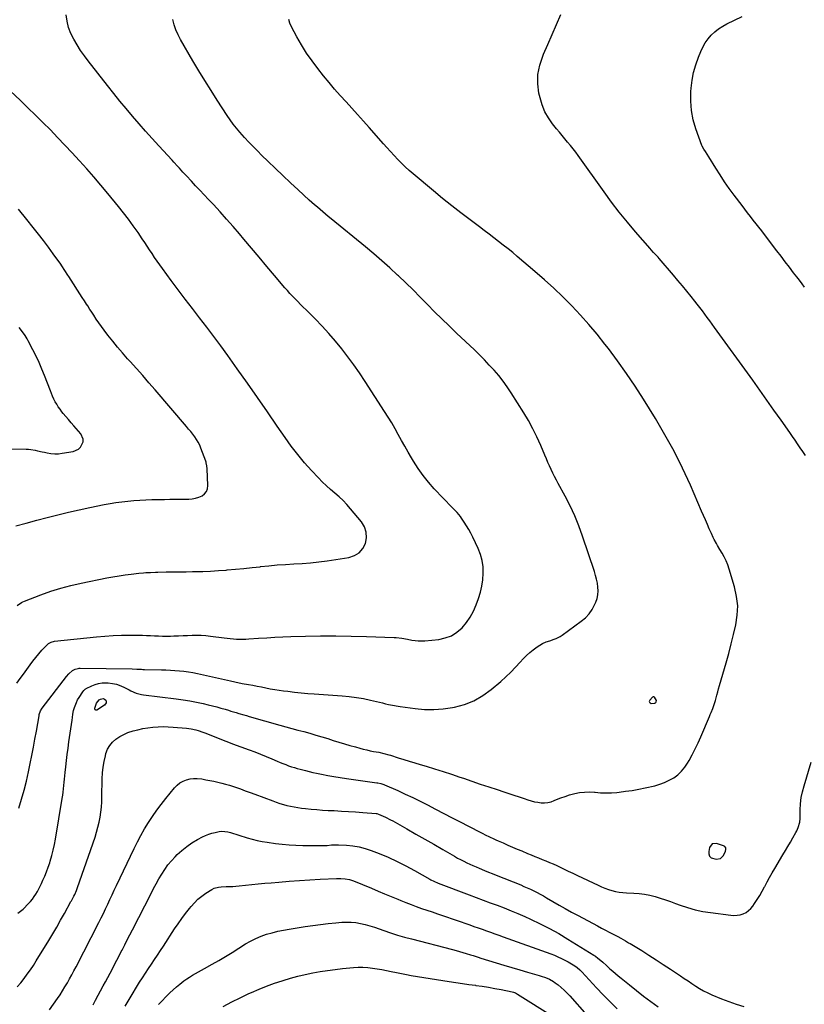
# Model space of a CAD drawing. Units: inches. Extents: x 1857421 to 1862733, y 384237 to 389574.
# Drawn here: x 1859207 to 1859868, y 385645 to 386474 of the extents above; entities that cross this region are included whole.
import ezdxf

# ---------------------------------------------------------------- set-up
doc = ezdxf.new("R2010")
doc.units = ezdxf.units.IN
doc.header["$MEASUREMENT"] = 0
for name, color, linetype in [('1', 7, 'Continuous'), ('7', 7, 'Continuous'), ('8', 7, 'Continuous')]:
    doc.layers.add(name, color=color, linetype=linetype)

msp = doc.modelspace()

# ---------------------------------------------------------------- linework, layer by layer
at = {"layer": '1', "color": 18}
for points in [[(1859743.45, 385900.79, 1892), (1859741.9, 385903.66, 1892), (1859741.7, 385903.83, 1892), (1859741.2, 385904.01, 1892), (1859740.93, 385904, 1892), (1859740.68, 385903.95, 1892), (1859740.24, 385903.66, 1892), (1859737.79, 385901.09, 1892), (1859737.46, 385900.15, 1892), (1859737.49, 385899.37, 1892), (1859738.06, 385898.82, 1892), (1859738.98, 385898.44, 1892), (1859741.6, 385898.52, 1892), (1859742.14, 385898.64, 1892), (1859742.61, 385898.86, 1892), (1859742.98, 385899.22, 1892), (1859743.28, 385899.69, 1892), (1859743.45, 385900.79, 1892)], [(1859789.47, 385768.38, 1894), (1859793.67, 385767.15, 1894), (1859797.43, 385767.69, 1894), (1859800.05, 385770.43, 1894), (1859801.68, 385774, 1894), (1859802, 385775.33, 1894), (1859801.79, 385776.69, 1894), (1859801.06, 385777.81, 1894), (1859800.53, 385778.21, 1894), (1859799.92, 385778.52, 1894), (1859794.09, 385780.5, 1894), (1859790.26, 385780.11, 1894), (1859788.05, 385776.96, 1894), (1859787.47, 385773.81, 1894), (1859787.45, 385771.77, 1894), (1859788.14, 385769.86, 1894), (1859789.47, 385768.38, 1894)]]:
    msp.add_polyline3d(points, dxfattribs=at)
at = {"layer": '7', "color": 18}
for points in [[(1859868.85, 386107.35, 1896), (1859866.68, 386110.56, 1896), (1859864.52, 386113.77, 1896), (1859862.34, 386116.98, 1896), (1859860.15, 386120.18, 1896), (1859857.95, 386123.36, 1896), (1859855.74, 386126.54, 1896), (1859848.37, 386137.1, 1896), (1859842.44, 386145.55, 1896), (1859836.49, 386153.97, 1896), (1859830.5, 386162.37, 1896), (1859824.48, 386170.75, 1896), (1859792.47, 386215.1, 1896), (1859790.42, 386217.92, 1896), (1859788.36, 386220.74, 1896), (1859786.28, 386223.55, 1896), (1859784.2, 386226.35, 1896), (1859782.1, 386229.14, 1896), (1859779.98, 386231.91, 1896), (1859777.84, 386234.67, 1896), (1859775.68, 386237.42, 1896), (1859772.71, 386241.15, 1896), (1859769.04, 386245.73, 1896), (1859765.32, 386250.28, 1896), (1859761.55, 386254.79, 1896), (1859757.75, 386259.27, 1896), (1859745.77, 386273.22, 1896), (1859744.84, 386274.28, 1896), (1859742.95, 386276.37, 1896), (1859741.02, 386278.43, 1896), (1859739.13, 386280.51, 1896), (1859738.19, 386281.57, 1896), (1859725.92, 386295.68, 1896), (1859718.99, 386303.9, 1896), (1859712.21, 386312.24, 1896), (1859705.68, 386320.78, 1896), (1859699.31, 386329.45, 1896), (1859677.59, 386359.92, 1896), (1859675.45, 386362.85, 1896), (1859673.26, 386365.74, 1896), (1859671, 386368.57, 1896), (1859668.68, 386371.37, 1896), (1859666.34, 386374.14, 1896), (1859664.01, 386376.92, 1896), (1859661.7, 386379.71, 1896), (1859659.39, 386382.51, 1896), (1859656.05, 386386.6, 1896), (1859652.48, 386391.64, 1896), (1859649.44, 386396.94, 1896), (1859647.17, 386402.61, 1896), (1859645.42, 386408.54, 1896), (1859644.56, 386412.45, 1896), (1859643.61, 386420.44, 1896), (1859643.65, 386428.34, 1896), (1859645.18, 386436.08, 1896), (1859647.71, 386443.73, 1896), (1859648.41, 386445.29, 1896), (1859652.08, 386453.65, 1896), (1859655.75, 386462, 1896), (1859659.39, 386470.37, 1896), (1859663.01, 386478.75, 1896)], [(1859205.79, 385721.81, 1894), (1859210.19, 385725.15, 1894), (1859214.83, 385729.81, 1894), (1859216.54, 385731.67, 1894), (1859218.16, 385733.61, 1894), (1859219.62, 385735.67, 1894), (1859220.98, 385737.81, 1894), (1859222.23, 385740.03, 1894), (1859223.44, 385742.26, 1894), (1859224.59, 385744.53, 1894), (1859225.7, 385746.81, 1894), (1859226.9, 385749.39, 1894), (1859228.51, 385753.01, 1894), (1859230.01, 385756.67, 1894), (1859231.35, 385760.39, 1894), (1859232.58, 385764.15, 1894), (1859233.04, 385765.66, 1894), (1859234.34, 385770.23, 1894), (1859235.51, 385774.83, 1894), (1859236.52, 385779.47, 1894), (1859237.4, 385784.13, 1894), (1859243.21, 385818.4, 1894), (1859243.63, 385821.09, 1894), (1859244.01, 385823.8, 1894), (1859244.33, 385826.51, 1894), (1859244.61, 385829.23, 1894), (1859244.87, 385831.95, 1894), (1859245.13, 385834.67, 1894), (1859245.4, 385837.39, 1894), (1859245.69, 385840.11, 1894), (1859246.23, 385845.11, 1894), (1859246.81, 385850.32, 1894), (1859247.43, 385855.53, 1894), (1859248.11, 385860.74, 1894), (1859248.81, 385865.94, 1894), (1859251.43, 385884.43, 1894), (1859251.7, 385886.46, 1894), (1859252.08, 385889.5, 1894), (1859252.72, 385892.49, 1894), (1859253.43, 385894.99, 1894), (1859255.02, 385899.3, 1894), (1859256.08, 385901.34, 1894), (1859257.26, 385903.32, 1894), (1859260.5, 385908.23, 1894), (1859261.4, 385909.41, 1894), (1859262.47, 385910.42, 1894), (1859262.87, 385910.69, 1894), (1859263.3, 385910.94, 1894), (1859267.95, 385913.31, 1894), (1859270.77, 385914.47, 1894), (1859273.65, 385915.33, 1894), (1859276.64, 385915.72, 1894), (1859279.69, 385915.81, 1894), (1859281.72, 385915.71, 1894), (1859285.36, 385915.28, 1894), (1859288.92, 385914.54, 1894), (1859292.35, 385913.35, 1894), (1859295.69, 385911.86, 1894), (1859299.37, 385909.91, 1894), (1859300.82, 385909.17, 1894), (1859305.28, 385907.19, 1894), (1859309.94, 385905.86, 1894), (1859311.54, 385905.61, 1894), (1859339.15, 385902.28, 1894), (1859344.89, 385901.5, 1894), (1859350.6, 385900.59, 1894), (1859356.27, 385899.49, 1894), (1859361.93, 385898.27, 1894), (1859365.99, 385897.32, 1894), (1859369.59, 385896.44, 1894), (1859373.18, 385895.52, 1894), (1859376.74, 385894.53, 1894), (1859380.29, 385893.49, 1894), (1859383.02, 385892.66, 1894), (1859385.2, 385892, 1894), (1859389.57, 385890.69, 1894), (1859391.75, 385890.04, 1894), (1859396.13, 385888.77, 1894), (1859398.32, 385888.14, 1894), (1859400.51, 385887.51, 1894), (1859426.25, 385880.24, 1894), (1859431.32, 385878.82, 1894), (1859436.4, 385877.41, 1894), (1859441.48, 385876.02, 1894), (1859446.56, 385874.64, 1894), (1859451.64, 385873.24, 1894), (1859456.7, 385871.8, 1894), (1859461.75, 385870.29, 1894), (1859466.78, 385868.75, 1894), (1859471.31, 385867.32, 1894), (1859475.99, 385865.88, 1894), (1859480.67, 385864.46, 1894), (1859485.36, 385863.08, 1894), (1859490.06, 385861.73, 1894), (1859493.75, 385860.68, 1894), (1859496.62, 385859.92, 1894), (1859499.51, 385859.21, 1894), (1859502.41, 385858.59, 1894), (1859505.33, 385858.03, 1894), (1859509.75, 385857.23, 1894), (1859513.99, 385856.31, 1894), (1859518.19, 385855.17, 1894), (1859519.57, 385854.75, 1894), (1859526.04, 385852.7, 1894), (1859530.66, 385851.26, 1894), (1859535.29, 385849.82, 1894), (1859539.92, 385848.42, 1894), (1859544.56, 385847.02, 1894), (1859549.55, 385845.54, 1894), (1859556.67, 385843.37, 1894), (1859563.78, 385841.14, 1894), (1859570.85, 385838.81, 1894), (1859577.91, 385836.43, 1894), (1859581.05, 385835.35, 1894), (1859588.11, 385832.93, 1894), (1859595.17, 385830.52, 1894), (1859602.24, 385828.15, 1894), (1859609.32, 385825.79, 1894), (1859614.93, 385823.93, 1894), (1859619.21, 385822.51, 1894), (1859623.49, 385821.08, 1894), (1859627.76, 385819.64, 1894), (1859632.04, 385818.19, 1894), (1859635.12, 385817.14, 1894), (1859637.87, 385816.32, 1894), (1859640.65, 385815.63, 1894), (1859643.48, 385815.14, 1894), (1859646.33, 385814.8, 1894), (1859649.17, 385814.76, 1894), (1859651.96, 385815, 1894), (1859654.69, 385815.65, 1894), (1859657.38, 385816.57, 1894), (1859659.25, 385817.37, 1894), (1859662.87, 385818.81, 1894), (1859666.52, 385820.14, 1894), (1859670.24, 385821.29, 1894), (1859674.61, 385822.48, 1894), (1859678.72, 385823.28, 1894), (1859682.85, 385823.79, 1894), (1859687.01, 385823.86, 1894), (1859691.19, 385823.63, 1894), (1859691.88, 385823.56, 1894), (1859696.42, 385823.21, 1894), (1859700.96, 385823.06, 1894), (1859705.51, 385823.19, 1894), (1859710.05, 385823.52, 1894), (1859712.03, 385823.72, 1894), (1859717.54, 385824.39, 1894), (1859723.04, 385825.18, 1894), (1859728.5, 385826.17, 1894), (1859733.94, 385827.3, 1894), (1859742.04, 385829.12, 1894), (1859746.24, 385830.3, 1894), (1859750.32, 385831.76, 1894), (1859754.22, 385833.64, 1894), (1859758.01, 385835.8, 1894), (1859761.47, 385838.4, 1894), (1859764.62, 385841.29, 1894), (1859767.32, 385844.61, 1894), (1859769.72, 385848.21, 1894), (1859770.9, 385850.3, 1894), (1859773.56, 385855.21, 1894), (1859776.12, 385860.17, 1894), (1859778.52, 385865.22, 1894), (1859780.81, 385870.32, 1894), (1859788.11, 385887.33, 1894), (1859788.81, 385889, 1894), (1859789.5, 385890.66, 1894), (1859790.84, 385894.02, 1894), (1859791.47, 385895.71, 1894), (1859792.6, 385899.13, 1894), (1859793.09, 385900.87, 1894), (1859794.33, 385905.42, 1894), (1859795.07, 385908.1, 1894), (1859795.82, 385910.77, 1894), (1859796.58, 385913.44, 1894), (1859802.13, 385932.64, 1894), (1859804.35, 385940.59, 1894), (1859806.48, 385948.57, 1894), (1859808.47, 385956.58, 1894), (1859810.38, 385964.61, 1894), (1859811.55, 385972.64, 1894), (1859811.9, 385980.64, 1894), (1859811, 385988.6, 1894), (1859809.27, 385996.53, 1894), (1859804.73, 386011.56, 1894), (1859803.53, 386015.05, 1894), (1859802.17, 386018.47, 1894), (1859800.55, 386021.78, 1894), (1859798.77, 386025.02, 1894), (1859796.93, 386028.08, 1894), (1859794.98, 386031.39, 1894), (1859794.02, 386033.06, 1894), (1859792.17, 386036.42, 1894), (1859791.29, 386038.13, 1894), (1859789.68, 386041.61, 1894), (1859787.98, 386045.56, 1894), (1859786.36, 386049.29, 1894), (1859784.75, 386053.03, 1894), (1859783.13, 386056.76, 1894), (1859781.5, 386060.49, 1894), (1859772.01, 386082.23, 1894), (1859765.34, 386096.68, 1894), (1859758.27, 386110.91, 1894), (1859750.6, 386124.83, 1894), (1859742.53, 386138.55, 1894), (1859732.49, 386154.8, 1894), (1859725.5, 386165.73, 1894), (1859718.29, 386176.5, 1894), (1859710.74, 386187.04, 1894), (1859702.96, 386197.42, 1894), (1859700.14, 386201.07, 1894), (1859693.47, 386209.39, 1894), (1859686.62, 386217.56, 1894), (1859679.5, 386225.49, 1894), (1859672.21, 386233.27, 1894), (1859664.67, 386240.82, 1894), (1859656.99, 386248.21, 1894), (1859649.1, 386255.38, 1894), (1859641.07, 386262.4, 1894), (1859626.3, 386274.93, 1894), (1859622.41, 386278.18, 1894), (1859618.5, 386281.4, 1894), (1859614.53, 386284.56, 1894), (1859610.54, 386287.69, 1894), (1859606.52, 386290.78, 1894), (1859602.49, 386293.86, 1894), (1859598.45, 386296.91, 1894), (1859594.39, 386299.96, 1894), (1859586.72, 386305.69, 1894), (1859578.87, 386311.65, 1894), (1859571.08, 386317.7, 1894), (1859563.4, 386323.87, 1894), (1859555.78, 386330.13, 1894), (1859538.63, 386344.46, 1894), (1859535.25, 386347.39, 1894), (1859531.94, 386350.4, 1894), (1859528.75, 386353.52, 1894), (1859525.62, 386356.73, 1894), (1859522.57, 386360, 1894), (1859519.54, 386363.3, 1894), (1859516.55, 386366.62, 1894), (1859513.57, 386369.96, 1894), (1859501.54, 386383.6, 1894), (1859496.72, 386389.02, 1894), (1859491.88, 386394.42, 1894), (1859486.99, 386399.78, 1894), (1859482.08, 386405.12, 1894), (1859477.21, 386410.49, 1894), (1859472.43, 386415.94, 1894), (1859467.78, 386421.5, 1894), (1859463.22, 386427.14, 1894), (1859458.36, 386433.29, 1894), (1859453.53, 386439.74, 1894), (1859448.91, 386446.33, 1894), (1859444.63, 386453.15, 1894), (1859440.57, 386460.12, 1894), (1859436.04, 386468.37, 1894), (1859434.73, 386471.38, 1894), (1859433.81, 386474.47, 1894)], [(1859206.61, 385810.14, 1892), (1859208.95, 385817.72, 1892), (1859211.12, 385825.36, 1892), (1859213.02, 385833.06, 1892), (1859214.74, 385840.81, 1892), (1859216.19, 385847.91, 1892), (1859217.55, 385854.68, 1892), (1859218.86, 385861.45, 1892), (1859220.12, 385868.24, 1892), (1859221.35, 385875.03, 1892), (1859223.62, 385887.96, 1892), (1859223.77, 385888.97, 1892), (1859224.87, 385892.27, 1892), (1859226.17, 385894.37, 1892), (1859246.74, 385920.98, 1892), (1859248.66, 385923.22, 1892), (1859251.69, 385926.05, 1892), (1859253.91, 385927.36, 1892), (1859256.46, 385927.93, 1892), (1859257.34, 385927.99, 1892), (1859258.22, 385928.02, 1892), (1859302.01, 385927.47, 1892), (1859305.9, 385927.35, 1892), (1859309.78, 385927.15, 1892), (1859311.07, 385927.11, 1892), (1859312.37, 385927.08, 1892), (1859326.6, 385926.81, 1892), (1859330.42, 385926.7, 1892), (1859334.24, 385926.54, 1892), (1859338.05, 385926.3, 1892), (1859341.86, 385926.02, 1892), (1859345.66, 385925.62, 1892), (1859349.44, 385925.11, 1892), (1859353.19, 385924.45, 1892), (1859356.93, 385923.68, 1892), (1859384.8, 385917.35, 1892), (1859388.51, 385916.54, 1892), (1859392.24, 385915.78, 1892), (1859393.48, 385915.55, 1892), (1859394.73, 385915.32, 1892), (1859399.92, 385914.39, 1892), (1859403.61, 385913.71, 1892), (1859407.3, 385913.02, 1892), (1859410.97, 385912.3, 1892), (1859414.65, 385911.56, 1892), (1859418.33, 385910.85, 1892), (1859422.02, 385910.19, 1892), (1859425.72, 385909.62, 1892), (1859429.43, 385909.11, 1892), (1859433.1, 385908.64, 1892), (1859438.66, 385907.98, 1892), (1859444.23, 385907.38, 1892), (1859449.81, 385906.88, 1892), (1859455.39, 385906.45, 1892), (1859478.77, 385904.83, 1892), (1859484.81, 385904.27, 1892), (1859490.81, 385903.5, 1892), (1859496.77, 385902.45, 1892), (1859502.69, 385901.2, 1892), (1859512.78, 385898.81, 1892), (1859515.35, 385898.15, 1892), (1859517.92, 385897.46, 1892), (1859521.16, 385896.86, 1892), (1859526.06, 385896.09, 1892), (1859527.7, 385895.85, 1892), (1859540.27, 385894.08, 1892), (1859548.19, 385893.37, 1892), (1859556.09, 385893.19, 1892), (1859563.97, 385893.8, 1892), (1859571.83, 385894.94, 1892), (1859573.44, 385895.26, 1892), (1859581.8, 385897.59, 1892), (1859589.78, 385900.71, 1892), (1859597.19, 385905, 1892), (1859604.22, 385910.09, 1892), (1859612.35, 385916.98, 1892), (1859616.65, 385920.79, 1892), (1859620.85, 385924.73, 1892), (1859624.87, 385928.84, 1892), (1859628.77, 385933.07, 1892), (1859631.25, 385935.87, 1892), (1859633.93, 385938.67, 1892), (1859636.75, 385941.31, 1892), (1859639.76, 385943.71, 1892), (1859642.92, 385945.97, 1892), (1859647.6, 385949.04, 1892), (1859650.5, 385950.43, 1892), (1859653.64, 385951.29, 1892), (1859657.28, 385952.48, 1892), (1859659.06, 385953.18, 1892), (1859662.43, 385954.92, 1892), (1859664.02, 385955.97, 1892), (1859680.18, 385967.6, 1892), (1859683.63, 385970.53, 1892), (1859686.7, 385973.76, 1892), (1859689.21, 385977.44, 1892), (1859691.35, 385981.43, 1892), (1859692.37, 385983.76, 1892), (1859693.44, 385986.86, 1892), (1859694.16, 385990.01, 1892), (1859694.37, 385993.23, 1892), (1859694.24, 385996.5, 1892), (1859693.74, 385999.79, 1892), (1859693.11, 386003.05, 1892), (1859692.28, 386006.27, 1892), (1859691.31, 386009.45, 1892), (1859681.3, 386039.24, 1892), (1859678.13, 386047.94, 1892), (1859674.65, 386056.52, 1892), (1859670.74, 386064.9, 1892), (1859666.53, 386073.15, 1892), (1859660.84, 386083.63, 1892), (1859659.28, 386086.56, 1892), (1859657.76, 386089.51, 1892), (1859656.29, 386092.48, 1892), (1859654.85, 386095.47, 1892), (1859653.46, 386098.49, 1892), (1859652.1, 386101.51, 1892), (1859650.78, 386104.56, 1892), (1859649.48, 386107.61, 1892), (1859646.04, 386115.83, 1892), (1859642.87, 386122.91, 1892), (1859639.47, 386129.88, 1892), (1859635.72, 386136.66, 1892), (1859631.75, 386143.32, 1892), (1859621.11, 386160.16, 1892), (1859617.81, 386165.11, 1892), (1859614.34, 386169.95, 1892), (1859610.64, 386174.6, 1892), (1859606.78, 386179.13, 1892), (1859602.75, 386183.52, 1892), (1859598.65, 386187.84, 1892), (1859594.45, 386192.06, 1892), (1859590.17, 386196.21, 1892), (1859575.11, 386210.47, 1892), (1859568.91, 386216.41, 1892), (1859562.76, 386222.4, 1892), (1859556.67, 386228.45, 1892), (1859550.63, 386234.56, 1892), (1859544.6, 386240.66, 1892), (1859538.51, 386246.72, 1892), (1859532.36, 386252.71, 1892), (1859526.17, 386258.65, 1892), (1859525.55, 386259.24, 1892), (1859518.94, 386265.36, 1892), (1859512.25, 386271.39, 1892), (1859505.42, 386277.27, 1892), (1859498.51, 386283.05, 1892), (1859469.52, 386306.77, 1892), (1859467.19, 386308.69, 1892), (1859464.86, 386310.62, 1892), (1859462.55, 386312.56, 1892), (1859460.24, 386314.51, 1892), (1859457.95, 386316.47, 1892), (1859455.68, 386318.46, 1892), (1859453.43, 386320.47, 1892), (1859451.19, 386322.5, 1892), (1859441.74, 386331.17, 1892), (1859435.32, 386337.12, 1892), (1859428.93, 386343.11, 1892), (1859422.6, 386349.16, 1892), (1859416.31, 386355.24, 1892), (1859411.27, 386360.15, 1892), (1859407.56, 386363.84, 1892), (1859403.89, 386367.58, 1892), (1859400.28, 386371.38, 1892), (1859396.72, 386375.22, 1892), (1859392.64, 386379.69, 1892), (1859391.18, 386381.35, 1892), (1859388.37, 386384.76, 1892), (1859387.03, 386386.51, 1892), (1859384.45, 386390.1, 1892), (1859381.98, 386393.77, 1892), (1859373.72, 386406.5, 1892), (1859368.44, 386414.75, 1892), (1859363.24, 386423.06, 1892), (1859358.17, 386431.44, 1892), (1859353.17, 386439.87, 1892), (1859342.81, 386457.65, 1892), (1859340.7, 386461.7, 1892), (1859338.87, 386465.86, 1892), (1859337.45, 386470.18, 1892), (1859336.31, 386474.6, 1892)], [(1859868.24, 386249.1, 1898), (1859866.03, 386252.01, 1898), (1859863.81, 386254.92, 1898), (1859861.59, 386257.82, 1898), (1859858.98, 386261.25, 1898), (1859855.45, 386265.86, 1898), (1859851.93, 386270.48, 1898), (1859848.41, 386275.1, 1898), (1859844.89, 386279.73, 1898), (1859834.45, 386293.44, 1898), (1859832.11, 386296.5, 1898), (1859829.75, 386299.55, 1898), (1859827.37, 386302.58, 1898), (1859824.98, 386305.6, 1898), (1859822.6, 386308.62, 1898), (1859820.23, 386311.65, 1898), (1859817.88, 386314.7, 1898), (1859815.55, 386317.77, 1898), (1859808.81, 386326.71, 1898), (1859804.77, 386332.25, 1898), (1859800.83, 386337.87, 1898), (1859797.07, 386343.6, 1898), (1859793.41, 386349.41, 1898), (1859787.6, 386358.96, 1898), (1859786.25, 386361.13, 1898), (1859784.85, 386363.26, 1898), (1859783.43, 386365.38, 1898), (1859781.96, 386367.8, 1898), (1859781.75, 386368.32, 1898), (1859776.64, 386382.5, 1898), (1859774.41, 386390.2, 1898), (1859772.86, 386397.98, 1898), (1859772.32, 386405.9, 1898), (1859772.46, 386413.91, 1898), (1859772.7, 386416.86, 1898), (1859773.55, 386423.5, 1898), (1859774.8, 386430.05, 1898), (1859776.63, 386436.45, 1898), (1859778.86, 386442.77, 1898), (1859780.8, 386447.54, 1898), (1859782.56, 386451.27, 1898), (1859784.58, 386454.84, 1898), (1859786.97, 386458.16, 1898), (1859789.62, 386461.32, 1898), (1859792.61, 386464.17, 1898), (1859795.78, 386466.76, 1898), (1859799.22, 386468.98, 1898), (1859802.84, 386470.95, 1898), (1859815.69, 386477.03, 1898)], [(1859205.11, 385981.01, 1888), (1859208.77, 385983.41, 1888), (1859210.09, 385984.05, 1888), (1859211.43, 385984.62, 1888), (1859225.18, 385989.96, 1888), (1859233.48, 385992.94, 1888), (1859241.88, 385995.63, 1888), (1859250.4, 385997.87, 1888), (1859259, 385999.83, 1888), (1859280.75, 386004.17, 1888), (1859285.85, 386005.12, 1888), (1859290.97, 386005.98, 1888), (1859296.1, 386006.71, 1888), (1859301.24, 386007.35, 1888), (1859307.56, 386008.05, 1888), (1859311.56, 386008.44, 1888), (1859313.57, 386008.6, 1888), (1859317.59, 386008.85, 1888), (1859321.61, 386009, 1888), (1859323.62, 386009.05, 1888), (1859330.7, 386009.16, 1888), (1859336.25, 386009.24, 1888), (1859341.8, 386009.33, 1888), (1859347.35, 386009.41, 1888), (1859352.9, 386009.5, 1888), (1859354.93, 386009.53, 1888), (1859361.5, 386009.69, 1888), (1859368.06, 386009.94, 1888), (1859374.62, 386010.32, 1888), (1859381.17, 386010.78, 1888), (1859382.03, 386010.85, 1888), (1859389.01, 386011.45, 1888), (1859395.98, 386012.1, 1888), (1859402.94, 386012.84, 1888), (1859409.9, 386013.63, 1888), (1859410, 386013.64, 1888), (1859417.01, 386014.4, 1888), (1859424.03, 386015.05, 1888), (1859431.06, 386015.55, 1888), (1859438.1, 386015.94, 1888), (1859438.15, 386015.94, 1888), (1859445.21, 386016.36, 1888), (1859452.25, 386016.94, 1888), (1859459.28, 386017.73, 1888), (1859466.29, 386018.67, 1888), (1859484.56, 386021.42, 1888), (1859489.19, 386022.97, 1888), (1859493.16, 386025.3, 1888), (1859496.15, 386028.8, 1888), (1859498.47, 386033.09, 1888), (1859499.29, 386037.96, 1888), (1859499.15, 386042.66, 1888), (1859497.59, 386047.1, 1888), (1859495.08, 386051.36, 1888), (1859485.96, 386062.36, 1888), (1859482.85, 386065.9, 1888), (1859479.61, 386069.3, 1888), (1859476.18, 386072.51, 1888), (1859472.62, 386075.59, 1888), (1859469.02, 386078.64, 1888), (1859465.51, 386081.78, 1888), (1859462.13, 386085.06, 1888), (1859458.83, 386088.43, 1888), (1859453.07, 386094.56, 1888), (1859447.11, 386101.19, 1888), (1859441.38, 386108, 1888), (1859435.97, 386115.07, 1888), (1859430.78, 386122.32, 1888), (1859424.23, 386131.93, 1888), (1859415.89, 386144.08, 1888), (1859407.5, 386156.2, 1888), (1859399.03, 386168.27, 1888), (1859390.52, 386180.3, 1888), (1859382.45, 386191.62, 1888), (1859376.66, 386199.64, 1888), (1859370.8, 386207.61, 1888), (1859364.83, 386215.49, 1888), (1859358.79, 386223.33, 1888), (1859352.73, 386231.14, 1888), (1859346.71, 386239, 1888), (1859340.76, 386246.9, 1888), (1859334.85, 386254.83, 1888), (1859327.43, 386264.9, 1888), (1859325.21, 386267.97, 1888), (1859323.03, 386271.06, 1888), (1859320.9, 386274.18, 1888), (1859318.81, 386277.34, 1888), (1859316.73, 386280.5, 1888), (1859314.65, 386283.66, 1888), (1859312.55, 386286.81, 1888), (1859310.43, 386289.95, 1888), (1859306.94, 386295.09, 1888), (1859302.99, 386300.74, 1888), (1859298.95, 386306.31, 1888), (1859294.75, 386311.77, 1888), (1859290.45, 386317.16, 1888), (1859281.55, 386328.02, 1888), (1859275.73, 386335, 1888), (1859269.83, 386341.92, 1888), (1859263.83, 386348.75, 1888), (1859257.76, 386355.51, 1888), (1859257.41, 386355.89, 1888), (1859251.42, 386362.39, 1888), (1859245.38, 386368.84, 1888), (1859239.28, 386375.22, 1888), (1859233.14, 386381.57, 1888), (1859226.92, 386387.84, 1888), (1859220.65, 386394.05, 1888), (1859214.29, 386400.19, 1888), (1859207.89, 386406.26, 1888), (1859190.62, 386422.43, 1888)], [(1859203.95, 386047.92, 1886), (1859212.79, 386050.37, 1886), (1859221.65, 386052.78, 1886), (1859230.52, 386055.16, 1886), (1859239.41, 386057.44, 1886), (1859248.33, 386059.6, 1886), (1859257.29, 386061.59, 1886), (1859266.27, 386063.47, 1886), (1859278.42, 386065.9, 1886), (1859283.39, 386066.82, 1886), (1859288.38, 386067.64, 1886), (1859293.39, 386068.31, 1886), (1859298.41, 386068.88, 1886), (1859303.44, 386069.32, 1886), (1859308.49, 386069.68, 1886), (1859313.53, 386069.93, 1886), (1859318.59, 386070.09, 1886), (1859329.27, 386070.3, 1886), (1859333.66, 386070.38, 1886), (1859338.04, 386070.44, 1886), (1859342.43, 386070.48, 1886), (1859346.82, 386070.5, 1886), (1859349.65, 386070.5, 1886), (1859352.57, 386070.72, 1886), (1859355.42, 386071.21, 1886), (1859358.17, 386072.11, 1886), (1859360.85, 386073.28, 1886), (1859362.98, 386074.95, 1886), (1859364.6, 386076.91, 1886), (1859365.47, 386079.3, 1886), (1859365.82, 386081.98, 1886), (1859365.15, 386096.04, 1886), (1859364.92, 386098.54, 1886), (1859364.45, 386101, 1886), (1859364.22, 386101.8, 1886), (1859363.95, 386102.6, 1886), (1859359.97, 386113.43, 1886), (1859358.91, 386115.96, 1886), (1859357.71, 386118.43, 1886), (1859356.29, 386120.77, 1886), (1859354.74, 386123.04, 1886), (1859353.06, 386125.24, 1886), (1859351.35, 386127.41, 1886), (1859349.59, 386129.55, 1886), (1859347.81, 386131.67, 1886), (1859321.39, 386162.51, 1886), (1859316.15, 386168.57, 1886), (1859310.88, 386174.6, 1886), (1859305.57, 386180.59, 1886), (1859300.22, 386186.55, 1886), (1859298.15, 386188.84, 1886), (1859293.88, 386193.69, 1886), (1859289.69, 386198.61, 1886), (1859285.64, 386203.64, 1886), (1859281.67, 386208.74, 1886), (1859278.45, 386212.98, 1886), (1859276.19, 386216.04, 1886), (1859273.97, 386219.13, 1886), (1859271.81, 386222.26, 1886), (1859269.7, 386225.43, 1886), (1859267.43, 386228.92, 1886), (1859266.49, 386230.36, 1886), (1859264.59, 386233.25, 1886), (1859263.64, 386234.69, 1886), (1859261.75, 386237.58, 1886), (1859259.88, 386240.49, 1886), (1859248.78, 386258, 1886), (1859247.94, 386259.32, 1886), (1859245.4, 386263.24, 1886), (1859242.78, 386267.1, 1886), (1859241.88, 386268.37, 1886), (1859235.55, 386277.12, 1886), (1859231.44, 386282.73, 1886), (1859227.28, 386288.3, 1886), (1859223.04, 386293.82, 1886), (1859218.76, 386299.3, 1886), (1859213.43, 386306.03, 1886), (1859206.37, 386314.78, 1886)], [(1859190.18, 386113.03, 1884), (1859212.66, 386112.73, 1884), (1859214.62, 386112.64, 1884), (1859216.57, 386112.47, 1884), (1859220.43, 386111.79, 1884), (1859222.35, 386111.35, 1884), (1859226.18, 386110.48, 1884), (1859228.1, 386110.05, 1884), (1859230.52, 386109.52, 1884), (1859233.66, 386109.01, 1884), (1859236.81, 386108.74, 1884), (1859239.96, 386108.82, 1884), (1859243.12, 386109.14, 1884), (1859252.28, 386110.58, 1884), (1859256.87, 386112.51, 1884), (1859258.6, 386114.24, 1884), (1859260.68, 386118.75, 1884), (1859260.78, 386121.08, 1884), (1859258.82, 386125.43, 1884), (1859252.96, 386132.23, 1884), (1859250.71, 386134.86, 1884), (1859248.47, 386137.49, 1884), (1859246.24, 386140.13, 1884), (1859244.03, 386142.79, 1884), (1859242.85, 386144.2, 1884), (1859241.3, 386146.2, 1884), (1859239.84, 386148.25, 1884), (1859238.51, 386150.4, 1884), (1859237.27, 386152.61, 1884), (1859236.15, 386154.88, 1884), (1859235.07, 386157.18, 1884), (1859234.07, 386159.51, 1884), (1859233.13, 386161.86, 1884), (1859228.28, 386174.57, 1884), (1859226.04, 386180.14, 1884), (1859223.68, 386185.65, 1884), (1859221.13, 386191.07, 1884), (1859218.46, 386196.44, 1884), (1859214.53, 386204, 1884), (1859213.69, 386205.52, 1884), (1859211.85, 386208.48, 1884), (1859209.7, 386211.47, 1884), (1859206.93, 386215.17, 1884)], [(1859271.43, 385892.64, 1896), (1859270.8, 385893.06, 1896), (1859270.47, 385893.87, 1896), (1859270.46, 385894.3, 1896), (1859271.86, 385898.57, 1896), (1859274.29, 385901.32, 1896), (1859275.27, 385901.97, 1896), (1859277.68, 385902.46, 1896), (1859278.74, 385901.97, 1896), (1859279.74, 385901.12, 1896), (1859280.16, 385899.92, 1896), (1859280.21, 385898.79, 1896), (1859278.84, 385896.85, 1896), (1859272.17, 385892.77, 1896), (1859271.43, 385892.64, 1896)], [(1859205.25, 385659.74, 1896), (1859208.18, 385663.17, 1896), (1859211.03, 385666.68, 1896), (1859213.75, 385670.28, 1896), (1859216.39, 385673.94, 1896), (1859218.9, 385677.69, 1896), (1859221.32, 385681.51, 1896), (1859231.81, 385698.72, 1896), (1859235.2, 385704.35, 1896), (1859238.53, 385710.02, 1896), (1859241.78, 385715.73, 1896), (1859244.98, 385721.47, 1896), (1859250.5, 385731.52, 1896), (1859250.9, 385732.25, 1896), (1859252.93, 385735.94, 1896), (1859253.67, 385737.45, 1896), (1859255.12, 385740.75, 1896), (1859256.04, 385743.23, 1896), (1859270.73, 385785.83, 1896), (1859272.03, 385789.95, 1896), (1859273.2, 385794.1, 1896), (1859274.15, 385798.31, 1896), (1859274.97, 385802.55, 1896), (1859275.58, 385806.83, 1896), (1859276.06, 385811.12, 1896), (1859276.35, 385815.43, 1896), (1859276.51, 385819.75, 1896), (1859276.72, 385835.01, 1896), (1859276.98, 385839.91, 1896), (1859277.47, 385844.77, 1896), (1859278.33, 385849.57, 1896), (1859279.44, 385854.35, 1896), (1859279.98, 385856.34, 1896), (1859281.35, 385859.85, 1896), (1859283.12, 385863.08, 1896), (1859285.51, 385865.88, 1896), (1859288.32, 385868.39, 1896), (1859291.56, 385870.48, 1896), (1859294.92, 385872.33, 1896), (1859298.45, 385873.82, 1896), (1859302.8, 385875.25, 1896), (1859306.91, 385876.3, 1896), (1859311.05, 385877.19, 1896), (1859315.23, 385877.87, 1896), (1859319.55, 385878.41, 1896), (1859323.83, 385878.72, 1896), (1859328.11, 385878.86, 1896), (1859332.4, 385878.77, 1896), (1859336.68, 385878.51, 1896), (1859347.77, 385877.54, 1896), (1859351.76, 385877.02, 1896), (1859355.68, 385876.16, 1896), (1859357.61, 385875.61, 1896), (1859361.43, 385874.35, 1896), (1859363.31, 385873.64, 1896), (1859380.94, 385866.6, 1896), (1859383.07, 385865.78, 1896), (1859386.63, 385864.49, 1896), (1859400.62, 385859.41, 1896), (1859405.41, 385857.63, 1896), (1859410.16, 385855.78, 1896), (1859414.88, 385853.83, 1896), (1859419.57, 385851.82, 1896), (1859424.23, 385849.77, 1896), (1859426.58, 385848.76, 1896), (1859428.95, 385847.78, 1896), (1859431.33, 385846.85, 1896), (1859433.73, 385845.96, 1896), (1859436.14, 385845.12, 1896), (1859438.57, 385844.33, 1896), (1859441.03, 385843.61, 1896), (1859443.49, 385842.93, 1896), (1859447.89, 385841.82, 1896), (1859451.02, 385841.07, 1896), (1859454.16, 385840.37, 1896), (1859457.3, 385839.7, 1896), (1859461.42, 385838.84, 1896), (1859466.64, 385837.81, 1896), (1859471.88, 385836.85, 1896), (1859477.12, 385835.98, 1896), (1859482.38, 385835.18, 1896), (1859507.94, 385831.54, 1896), (1859508.79, 385831.41, 1896), (1859511.34, 385830.89, 1896), (1859513, 385830.4, 1896), (1859513.81, 385830.1, 1896), (1859514.61, 385829.78, 1896), (1859525.67, 385824.93, 1896), (1859531.97, 385822.09, 1896), (1859538.22, 385819.17, 1896), (1859544.41, 385816.13, 1896), (1859550.56, 385813, 1896), (1859557.43, 385809.41, 1896), (1859564.38, 385805.79, 1896), (1859571.33, 385802.18, 1896), (1859578.29, 385798.58, 1896), (1859585.25, 385794.99, 1896), (1859595.61, 385789.65, 1896), (1859597.4, 385788.74, 1896), (1859599.19, 385787.84, 1896), (1859602.8, 385786.1, 1896), (1859606.44, 385784.41, 1896), (1859608.26, 385783.58, 1896), (1859610.09, 385782.76, 1896), (1859614.3, 385780.89, 1896), (1859618.24, 385779.15, 1896), (1859622.19, 385777.44, 1896), (1859626.16, 385775.77, 1896), (1859630.14, 385774.12, 1896), (1859635.03, 385772.12, 1896), (1859638.11, 385770.86, 1896), (1859641.19, 385769.6, 1896), (1859644.26, 385768.34, 1896), (1859647.34, 385767.08, 1896), (1859650.41, 385765.8, 1896), (1859653.46, 385764.49, 1896), (1859656.5, 385763.15, 1896), (1859659.52, 385761.77, 1896), (1859661.38, 385760.91, 1896), (1859665.33, 385759.07, 1896), (1859669.26, 385757.23, 1896), (1859673.19, 385755.36, 1896), (1859677.12, 385753.48, 1896), (1859694.33, 385745.2, 1896), (1859697.18, 385743.92, 1896), (1859700.07, 385742.74, 1896), (1859703.02, 385741.72, 1896), (1859706.01, 385740.8, 1896), (1859709.04, 385740.06, 1896), (1859712.1, 385739.47, 1896), (1859715.19, 385739.09, 1896), (1859718.3, 385738.85, 1896), (1859724.49, 385738.6, 1896), (1859729.01, 385738.24, 1896), (1859733.49, 385737.67, 1896), (1859737.92, 385736.78, 1896), (1859742.3, 385735.66, 1896), (1859746.65, 385734.34, 1896), (1859750.98, 385732.95, 1896), (1859755.28, 385731.48, 1896), (1859759.55, 385729.94, 1896), (1859763.43, 385728.5, 1896), (1859769.68, 385726.42, 1896), (1859776.01, 385724.62, 1896), (1859782.44, 385723.26, 1896), (1859788.94, 385722.18, 1896), (1859805.99, 385719.95, 1896), (1859808.67, 385719.8, 1896), (1859811.33, 385719.92, 1896), (1859813.93, 385720.44, 1896), (1859816.5, 385721.23, 1896), (1859818.89, 385722.42, 1896), (1859821.08, 385723.86, 1896), (1859822.98, 385725.68, 1896), (1859824.68, 385727.73, 1896), (1859826.15, 385729.9, 1896), (1859828.37, 385733.28, 1896), (1859830.5, 385736.71, 1896), (1859832.5, 385740.22, 1896), (1859834.41, 385743.78, 1896), (1859834.65, 385744.24, 1896), (1859836.66, 385748.05, 1896), (1859838.72, 385751.83, 1896), (1859840.85, 385755.57, 1896), (1859843.03, 385759.29, 1896), (1859849.97, 385770.87, 1896), (1859852.09, 385774.44, 1896), (1859854.2, 385778.01, 1896), (1859856.29, 385781.6, 1896), (1859858.35, 385785.2, 1896), (1859860.91, 385789.69, 1896), (1859861.64, 385791.07, 1896), (1859862.87, 385793.94, 1896), (1859864.07, 385798.45, 1896), (1859864.35, 385801.55, 1896), (1859864.48, 385808.78, 1896), (1859864.79, 385813.94, 1896), (1859865.39, 385819.04, 1896), (1859866.41, 385824.08, 1896), (1859867.72, 385829.07, 1896), (1859873.85, 385848.98, 1896)], [(1859232.46, 385640.22, 1898), (1859239.14, 385649.81, 1898), (1859241.31, 385653.02, 1898), (1859243.43, 385656.27, 1898), (1859245.46, 385659.57, 1898), (1859247.44, 385662.9, 1898), (1859249.34, 385666.28, 1898), (1859251.22, 385669.68, 1898), (1859253.04, 385673.1, 1898), (1859254.83, 385676.54, 1898), (1859273.89, 385713.84, 1898), (1859275.83, 385717.69, 1898), (1859277.75, 385721.56, 1898), (1859279.62, 385725.45, 1898), (1859281.46, 385729.35, 1898), (1859283.28, 385733.27, 1898), (1859285.11, 385737.18, 1898), (1859286.96, 385741.08, 1898), (1859288.81, 385744.98, 1898), (1859303.69, 385776.14, 1898), (1859306.48, 385781.74, 1898), (1859309.41, 385787.26, 1898), (1859312.53, 385792.68, 1898), (1859315.78, 385798.03, 1898), (1859319.21, 385803.25, 1898), (1859322.78, 385808.39, 1898), (1859326.52, 385813.39, 1898), (1859330.39, 385818.31, 1898), (1859337.74, 385827.3, 1898), (1859339.89, 385829.51, 1898), (1859342.24, 385831.43, 1898), (1859344.88, 385832.92, 1898), (1859347.72, 385834.11, 1898), (1859350.73, 385834.84, 1898), (1859353.76, 385835.28, 1898), (1859356.82, 385835.26, 1898), (1859360.69, 385834.8, 1898), (1859364.06, 385834.18, 1898), (1859367.41, 385833.53, 1898), (1859370.76, 385832.83, 1898), (1859374.1, 385832.1, 1898), (1859377.42, 385831.29, 1898), (1859380.72, 385830.42, 1898), (1859384, 385829.44, 1898), (1859387.25, 385828.38, 1898), (1859389.02, 385827.77, 1898), (1859393.14, 385826.34, 1898), (1859397.24, 385824.89, 1898), (1859401.34, 385823.4, 1898), (1859405.42, 385821.88, 1898), (1859420.42, 385816.25, 1898), (1859423.36, 385815.2, 1898), (1859426.33, 385814.22, 1898), (1859429.32, 385813.35, 1898), (1859432.34, 385812.54, 1898), (1859435.38, 385811.85, 1898), (1859438.44, 385811.23, 1898), (1859441.52, 385810.72, 1898), (1859444.61, 385810.3, 1898), (1859447.97, 385809.9, 1898), (1859452.76, 385809.38, 1898), (1859457.55, 385808.94, 1898), (1859462.35, 385808.59, 1898), (1859467.16, 385808.31, 1898), (1859472.19, 385808.08, 1898), (1859478.19, 385807.77, 1898), (1859484.18, 385807.42, 1898), (1859490.17, 385807.02, 1898), (1859496.16, 385806.58, 1898), (1859507.56, 385805.7, 1898), (1859508.13, 385805.63, 1898), (1859509.51, 385805.26, 1898), (1859513.38, 385803.5, 1898), (1859515.43, 385802.53, 1898), (1859519.47, 385800.47, 1898), (1859521.45, 385799.38, 1898), (1859533.32, 385792.64, 1898), (1859540.88, 385788.35, 1898), (1859548.43, 385784.05, 1898), (1859555.97, 385779.73, 1898), (1859563.5, 385775.4, 1898), (1859573.55, 385769.61, 1898), (1859576.07, 385768.19, 1898), (1859578.61, 385766.82, 1898), (1859581.17, 385765.5, 1898), (1859583.76, 385764.22, 1898), (1859586.37, 385762.99, 1898), (1859589, 385761.79, 1898), (1859591.65, 385760.65, 1898), (1859594.31, 385759.53, 1898), (1859598.74, 385757.72, 1898), (1859602, 385756.4, 1898), (1859605.26, 385755.08, 1898), (1859608.53, 385753.76, 1898), (1859629.14, 385745.48, 1898), (1859631.94, 385744.31, 1898), (1859634.73, 385743.1, 1898), (1859637.48, 385741.82, 1898), (1859640.21, 385740.49, 1898), (1859642.91, 385739.1, 1898), (1859645.59, 385737.68, 1898), (1859648.24, 385736.2, 1898), (1859650.88, 385734.69, 1898), (1859656.15, 385731.59, 1898), (1859661.43, 385728.54, 1898), (1859666.73, 385725.53, 1898), (1859672.07, 385722.59, 1898), (1859677.43, 385719.7, 1898), (1859693.94, 385710.93, 1898), (1859697.19, 385709.21, 1898), (1859700.44, 385707.49, 1898), (1859703.71, 385705.79, 1898), (1859706.97, 385704.09, 1898), (1859710.81, 385702.11, 1898), (1859713.49, 385700.67, 1898), (1859717.42, 385698.39, 1898), (1859720.03, 385696.82, 1898), (1859721.32, 385696.04, 1898), (1859731.02, 385690.15, 1898), (1859737.14, 385686.37, 1898), (1859743.22, 385682.54, 1898), (1859749.24, 385678.62, 1898), (1859755.23, 385674.64, 1898), (1859763.66, 385668.94, 1898), (1859766.88, 385666.77, 1898), (1859770.1, 385664.61, 1898), (1859773.33, 385662.45, 1898), (1859776.56, 385660.29, 1898), (1859779.85, 385658.24, 1898), (1859783.21, 385656.32, 1898), (1859786.67, 385654.6, 1898), (1859790.2, 385653.01, 1898), (1859798.31, 385649.63, 1898), (1859804.48, 385647.24, 1898), (1859810.71, 385645.07, 1898), (1859817.05, 385643.22, 1898)], [(1859296.02, 385643.31, 1902), (1859299.43, 385649.02, 1902), (1859308.25, 385663.49, 1902), (1859310.66, 385667.38, 1902), (1859313.13, 385671.23, 1902), (1859315.66, 385675.04, 1902), (1859318.24, 385678.82, 1902), (1859320.84, 385682.59, 1902), (1859323.41, 385686.37, 1902), (1859325.94, 385690.19, 1902), (1859328.45, 385694.02, 1902), (1859337.73, 385708.41, 1902), (1859340.69, 385712.83, 1902), (1859343.74, 385717.19, 1902), (1859346.94, 385721.45, 1902), (1859350.23, 385725.64, 1902), (1859351.65, 385727.39, 1902), (1859354.44, 385730.5, 1902), (1859357.39, 385733.42, 1902), (1859360.61, 385736.05, 1902), (1859364, 385738.48, 1902), (1859369.01, 385741.73, 1902), (1859371.14, 385742.85, 1902), (1859374.64, 385743.76, 1902), (1859377.06, 385744.02, 1902), (1859381.28, 385744.11, 1902), (1859384.01, 385744.18, 1902), (1859386.73, 385744.31, 1902), (1859389.44, 385744.51, 1902), (1859392.16, 385744.76, 1902), (1859397.47, 385745.34, 1902), (1859402.85, 385745.9, 1902), (1859408.22, 385746.44, 1902), (1859413.6, 385746.93, 1902), (1859418.98, 385747.41, 1902), (1859425.57, 385747.96, 1902), (1859434.26, 385748.64, 1902), (1859442.94, 385749.26, 1902), (1859451.64, 385749.79, 1902), (1859460.34, 385750.25, 1902), (1859474.18, 385750.91, 1902), (1859477.82, 385750.93, 1902), (1859481.44, 385750.67, 1902), (1859485, 385750.01, 1902), (1859488.44, 385748.87, 1902), (1859503.52, 385742.67, 1902), (1859509.07, 385740.38, 1902), (1859514.62, 385738.07, 1902), (1859520.16, 385735.75, 1902), (1859525.7, 385733.42, 1902), (1859528.12, 385732.39, 1902), (1859532.46, 385730.61, 1902), (1859536.83, 385728.9, 1902), (1859541.24, 385727.3, 1902), (1859545.68, 385725.77, 1902), (1859550.13, 385724.28, 1902), (1859554.57, 385722.78, 1902), (1859559.02, 385721.26, 1902), (1859563.45, 385719.73, 1902), (1859586.31, 385711.81, 1902), (1859589.82, 385710.59, 1902), (1859593.33, 385709.36, 1902), (1859596.84, 385708.12, 1902), (1859600.34, 385706.88, 1902), (1859603.84, 385705.64, 1902), (1859607.34, 385704.39, 1902), (1859610.84, 385703.13, 1902), (1859614.34, 385701.88, 1902), (1859654.52, 385687.44, 1902), (1859657.54, 385686.28, 1902), (1859660.51, 385685.03, 1902), (1859663.42, 385683.64, 1902), (1859666.3, 385682.16, 1902), (1859669.15, 385680.61, 1902), (1859671.95, 385679.01, 1902), (1859674.67, 385677.29, 1902), (1859676.72, 385675.92, 1902), (1859679.08, 385674.03, 1902), (1859680.17, 385672.98, 1902), (1859680.69, 385672.43, 1902), (1859693.06, 385658.86, 1902), (1859698.71, 385652.84, 1902), (1859704.46, 385646.92, 1902), (1859710.36, 385641.16, 1902)], [(1859324.25, 385644.69, 1904), (1859326.49, 385647.16, 1904), (1859331.2, 385652.06, 1904), (1859333.8, 385654.66, 1904), (1859336.47, 385657.18, 1904), (1859339.24, 385659.6, 1904), (1859342.08, 385661.93, 1904), (1859345.62, 385664.66, 1904), (1859347.97, 385666.33, 1904), (1859350.39, 385667.9, 1904), (1859352.85, 385669.4, 1904), (1859355.36, 385670.84, 1904), (1859357.86, 385672.27, 1904), (1859360.38, 385673.7, 1904), (1859362.9, 385675.11, 1904), (1859369.32, 385678.71, 1904), (1859375.02, 385681.96, 1904), (1859380.69, 385685.28, 1904), (1859386.29, 385688.7, 1904), (1859391.86, 385692.18, 1904), (1859397.53, 385695.78, 1904), (1859401.74, 385698.23, 1904), (1859406.07, 385700.44, 1904), (1859410.56, 385702.29, 1904), (1859415.16, 385703.9, 1904), (1859419.87, 385705.23, 1904), (1859424.61, 385706.43, 1904), (1859429.39, 385707.43, 1904), (1859434.21, 385708.3, 1904), (1859447.75, 385710.46, 1904), (1859454.18, 385711.42, 1904), (1859460.62, 385712.29, 1904), (1859467.08, 385713.02, 1904), (1859473.55, 385713.67, 1904), (1859478.44, 385714.11, 1904), (1859482.46, 385714.28, 1904), (1859486.46, 385714.21, 1904), (1859490.44, 385713.76, 1904), (1859494.4, 385713.07, 1904), (1859498.33, 385712.12, 1904), (1859502.23, 385711.07, 1904), (1859506.08, 385709.88, 1904), (1859509.91, 385708.59, 1904), (1859513.85, 385707.18, 1904), (1859519.65, 385705.2, 1904), (1859525.48, 385703.32, 1904), (1859531.37, 385701.6, 1904), (1859537.28, 385699.99, 1904), (1859571.79, 385691.11, 1904), (1859574.69, 385690.35, 1904), (1859577.58, 385689.55, 1904), (1859580.45, 385688.71, 1904), (1859583.32, 385687.85, 1904), (1859586.88, 385686.75, 1904), (1859589.04, 385686.06, 1904), (1859593.34, 385684.59, 1904), (1859595.51, 385683.91, 1904), (1859608.47, 385679.97, 1904), (1859615.09, 385677.97, 1904), (1859621.71, 385675.99, 1904), (1859628.33, 385674.04, 1904), (1859634.96, 385672.1, 1904), (1859644.61, 385669.3, 1904), (1859646.42, 385668.75, 1904), (1859649.98, 385667.52, 1904), (1859653.45, 385666.08, 1904), (1859656.7, 385664.24, 1904), (1859658.24, 385663.16, 1904), (1859660.62, 385661.34, 1904), (1859663.23, 385659.21, 1904), (1859665.76, 385656.98, 1904), (1859668.14, 385654.6, 1904), (1859670.44, 385652.13, 1904), (1859684.72, 385635.76, 1904)], [(1859378.74, 385643.1, 1906), (1859385.86, 385646.93, 1906), (1859393.08, 385650.54, 1906), (1859400.38, 385654.02, 1906), (1859402.52, 385655, 1906), (1859408.85, 385657.75, 1906), (1859415.24, 385660.33, 1906), (1859421.73, 385662.66, 1906), (1859428.28, 385664.82, 1906), (1859429.27, 385665.13, 1906), (1859435.4, 385666.91, 1906), (1859441.56, 385668.57, 1906), (1859447.77, 385670.03, 1906), (1859454.01, 385671.36, 1906), (1859460.29, 385672.49, 1906), (1859466.59, 385673.5, 1906), (1859472.91, 385674.32, 1906), (1859479.25, 385675.01, 1906), (1859488.39, 385675.87, 1906), (1859492.38, 385676.1, 1906), (1859496.37, 385676.14, 1906), (1859500.34, 385675.9, 1906), (1859504.32, 385675.47, 1906), (1859508.28, 385674.86, 1906), (1859512.23, 385674.18, 1906), (1859516.16, 385673.42, 1906), (1859520.08, 385672.59, 1906), (1859524.6, 385671.63, 1906), (1859528.73, 385670.8, 1906), (1859532.87, 385670.04, 1906), (1859537.02, 385669.34, 1906), (1859569.05, 385664.18, 1906), (1859574.55, 385663.32, 1906), (1859580.06, 385662.49, 1906), (1859585.57, 385661.71, 1906), (1859591.09, 385660.96, 1906), (1859591.45, 385660.91, 1906), (1859596.78, 385660.15, 1906), (1859602.1, 385659.31, 1906), (1859607.41, 385658.36, 1906), (1859612.7, 385657.33, 1906), (1859622.09, 385655.39, 1906), (1859623.24, 385655.1, 1906), (1859624.91, 385654.48, 1906), (1859626.48, 385653.63, 1906), (1859656.43, 385634.72, 1906)]]:
    msp.add_polyline3d(points, dxfattribs=at)
at = {"layer": '8', "color": 18}
for points in [[(1859204.97, 385915.39, 1890), (1859207.69, 385919.32, 1890), (1859210.47, 385923.21, 1890), (1859216.11, 385930.93, 1890), (1859218.49, 385934.07, 1890), (1859220.94, 385937.17, 1890), (1859223.48, 385940.18, 1890), (1859226.08, 385943.15, 1890), (1859230.16, 385947.64, 1890), (1859231.49, 385948.85, 1890), (1859233.88, 385950.12, 1890), (1859236.51, 385950.75, 1890), (1859272.1, 385954.5, 1890), (1859279.09, 385955.11, 1890), (1859286.08, 385955.58, 1890), (1859293.09, 385955.81, 1890), (1859300.11, 385955.89, 1890), (1859307.46, 385955.86, 1890), (1859310.8, 385955.81, 1890), (1859314.14, 385955.72, 1890), (1859317.49, 385955.58, 1890), (1859320.83, 385955.39, 1890), (1859324.16, 385955.23, 1890), (1859327.5, 385955.13, 1890), (1859330.85, 385955.13, 1890), (1859334.19, 385955.19, 1890), (1859337.18, 385955.3, 1890), (1859341.02, 385955.43, 1890), (1859344.86, 385955.57, 1890), (1859348.7, 385955.71, 1890), (1859352.54, 385955.85, 1890), (1859356.37, 385955.89, 1890), (1859360.2, 385955.82, 1890), (1859364.02, 385955.56, 1890), (1859367.84, 385955.18, 1890), (1859379.42, 385953.73, 1890), (1859382.01, 385953.43, 1890), (1859384.61, 385953.15, 1890), (1859387.21, 385952.91, 1890), (1859389.81, 385952.69, 1890), (1859392.41, 385952.56, 1890), (1859395.01, 385952.5, 1890), (1859397.62, 385952.56, 1890), (1859400.22, 385952.71, 1890), (1859408.52, 385953.35, 1890), (1859415.28, 385953.82, 1890), (1859422.04, 385954.23, 1890), (1859428.81, 385954.53, 1890), (1859435.58, 385954.76, 1890), (1859447.83, 385955.1, 1890), (1859460.72, 385955.32, 1890), (1859473.62, 385955.37, 1890), (1859486.51, 385955.18, 1890), (1859499.4, 385954.81, 1890), (1859522.68, 385953.92, 1890), (1859524.3, 385953.83, 1890), (1859529.11, 385953.29, 1890), (1859533.89, 385952.47, 1890), (1859537.62, 385951.74, 1890), (1859540.29, 385951.34, 1890), (1859542.96, 385951.1, 1890), (1859545.64, 385951.09, 1890), (1859548.33, 385951.23, 1890), (1859560.19, 385952.41, 1890), (1859565.7, 385953.58, 1890), (1859570.86, 385955.47, 1890), (1859575.49, 385958.41, 1890), (1859579.77, 385962.07, 1890), (1859583.45, 385966.51, 1890), (1859586.73, 385971.2, 1890), (1859589.41, 385976.25, 1890), (1859591.69, 385981.55, 1890), (1859593.58, 385986.83, 1890), (1859595.18, 385992.03, 1890), (1859596.45, 385997.29, 1890), (1859597.23, 386002.64, 1890), (1859597.69, 386008.05, 1890), (1859597.51, 386013.44, 1890), (1859596.83, 386018.71, 1890), (1859595.39, 386023.84, 1890), (1859593.45, 386028.86, 1890), (1859588.84, 386038.61, 1890), (1859587.23, 386041.82, 1890), (1859585.52, 386044.98, 1890), (1859583.66, 386048.05, 1890), (1859581.7, 386051.06, 1890), (1859579.33, 386054.54, 1890), (1859578.46, 386055.76, 1890), (1859575.61, 386059.19, 1890), (1859572.54, 386062.45, 1890), (1859571.51, 386063.53, 1890), (1859556.42, 386079.27, 1890), (1859551.57, 386084.7, 1890), (1859546.98, 386090.34, 1890), (1859542.81, 386096.28, 1890), (1859538.9, 386102.43, 1890), (1859537.2, 386105.32, 1890), (1859534.37, 386110.19, 1890), (1859531.57, 386115.08, 1890), (1859528.82, 386119.99, 1890), (1859526.09, 386124.92, 1890), (1859523.34, 386129.84, 1890), (1859520.52, 386134.7, 1890), (1859517.59, 386139.51, 1890), (1859514.58, 386144.27, 1890), (1859498.12, 386169.76, 1890), (1859493.44, 386176.79, 1890), (1859488.62, 386183.72, 1890), (1859483.6, 386190.51, 1890), (1859478.46, 386197.2, 1890), (1859473.1, 386203.73, 1890), (1859467.6, 386210.13, 1890), (1859461.89, 386216.34, 1890), (1859456.03, 386222.42, 1890), (1859448.39, 386230.07, 1890), (1859446.13, 386232.34, 1890), (1859443.86, 386234.62, 1890), (1859441.6, 386236.89, 1890), (1859439.33, 386239.17, 1890), (1859437.1, 386241.47, 1890), (1859434.9, 386243.81, 1890), (1859432.76, 386246.2, 1890), (1859430.65, 386248.62, 1890), (1859421.83, 386258.98, 1890), (1859415.34, 386266.62, 1890), (1859408.88, 386274.27, 1890), (1859402.43, 386281.94, 1890), (1859396, 386289.62, 1890), (1859392.34, 386294.01, 1890), (1859386.99, 386300.3, 1890), (1859381.56, 386306.52, 1890), (1859376.01, 386312.64, 1890), (1859370.38, 386318.69, 1890), (1859366.24, 386323.06, 1890), (1859362.63, 386326.88, 1890), (1859359.03, 386330.7, 1890), (1859355.45, 386334.53, 1890), (1859351.87, 386338.38, 1890), (1859347.8, 386342.77, 1890), (1859346.27, 386344.43, 1890), (1859344.75, 386346.09, 1890), (1859341.75, 386349.45, 1890), (1859340.25, 386351.13, 1890), (1859337.22, 386354.48, 1890), (1859335.7, 386356.13, 1890), (1859324.49, 386368.23, 1890), (1859318.87, 386374.37, 1890), (1859313.3, 386380.56, 1890), (1859307.81, 386386.82, 1890), (1859302.37, 386393.12, 1890), (1859297.01, 386399.49, 1890), (1859291.7, 386405.9, 1890), (1859286.48, 386412.38, 1890), (1859281.3, 386418.9, 1890), (1859265.07, 386439.63, 1890), (1859261.77, 386444.04, 1890), (1859258.6, 386448.55, 1890), (1859255.64, 386453.19, 1890), (1859252.81, 386457.92, 1890), (1859250.45, 386462.83, 1890), (1859248.54, 386467.87, 1890), (1859247.33, 386473.13, 1890), (1859246.57, 386478.53, 1890)], [(1859269.1, 385644.6, 1900), (1859271.26, 385648.51, 1900), (1859277.73, 385660.38, 1900), (1859279.68, 385663.97, 1900), (1859281.6, 385667.56, 1900), (1859283.51, 385671.18, 1900), (1859285.39, 385674.8, 1900), (1859287.26, 385678.43, 1900), (1859289.13, 385682.06, 1900), (1859291, 385685.69, 1900), (1859292.85, 385689.32, 1900), (1859293.53, 385690.64, 1900), (1859295.72, 385694.93, 1900), (1859297.91, 385699.22, 1900), (1859300.11, 385703.51, 1900), (1859302.31, 385707.8, 1900), (1859317.92, 385738.25, 1900), (1859320.09, 385742.39, 1900), (1859322.32, 385746.5, 1900), (1859324.61, 385750.57, 1900), (1859326.96, 385754.61, 1900), (1859329.48, 385758.53, 1900), (1859332.19, 385762.31, 1900), (1859335.15, 385765.88, 1900), (1859338.3, 385769.31, 1900), (1859340.02, 385771.06, 1900), (1859343.92, 385774.66, 1900), (1859348, 385778.01, 1900), (1859352.38, 385780.96, 1900), (1859356.95, 385783.66, 1900), (1859361.32, 385785.98, 1900), (1859363.89, 385787.2, 1900), (1859366.51, 385788.26, 1900), (1859369.22, 385789.09, 1900), (1859371.99, 385789.76, 1900), (1859375.19, 385790.39, 1900), (1859377.61, 385790.67, 1900), (1859382.46, 385790.17, 1900), (1859384.83, 385789.56, 1900), (1859398.91, 385785.26, 1900), (1859403.03, 385784.07, 1900), (1859407.18, 385783, 1900), (1859411.37, 385782.1, 1900), (1859415.6, 385781.42, 1900), (1859422.73, 385780.48, 1900), (1859428.43, 385779.83, 1900), (1859434.14, 385779.32, 1900), (1859439.87, 385779.01, 1900), (1859445.6, 385778.83, 1900), (1859460.31, 385778.66, 1900), (1859462.24, 385778.67, 1900), (1859466.09, 385778.84, 1900), (1859469.94, 385779.17, 1900), (1859473.79, 385779.29, 1900), (1859475.71, 385779.25, 1900), (1859482.6, 385778.96, 1900), (1859487.91, 385778.47, 1900), (1859493.15, 385777.63, 1900), (1859498.29, 385776.27, 1900), (1859503.34, 385774.57, 1900), (1859509.95, 385771.97, 1900), (1859517.61, 385768.77, 1900), (1859525.15, 385765.35, 1900), (1859532.55, 385761.62, 1900), (1859539.85, 385757.67, 1900), (1859552.59, 385750.42, 1900), (1859553.44, 385749.95, 1900), (1859556.05, 385748.64, 1900), (1859559.65, 385747.12, 1900), (1859585.89, 385737.19, 1900), (1859591.77, 385734.97, 1900), (1859597.65, 385732.76, 1900), (1859603.53, 385730.56, 1900), (1859609.41, 385728.36, 1900), (1859615.28, 385726.12, 1900), (1859621.11, 385723.79, 1900), (1859626.89, 385721.35, 1900), (1859632.65, 385718.83, 1900), (1859637.47, 385716.66, 1900), (1859645.52, 385712.84, 1900), (1859653.46, 385708.81, 1900), (1859661.23, 385704.46, 1900), (1859668.89, 385699.9, 1900), (1859690.74, 385686.27, 1900), (1859691.16, 385686, 1900), (1859692.01, 385685.44, 1900), (1859694.03, 385683.94, 1900), (1859696.55, 385681.89, 1900), (1859698.19, 385680.52, 1900), (1859701.39, 385677.71, 1900), (1859704.34, 385674.97, 1900), (1859706.61, 385672.88, 1900), (1859708.9, 385670.83, 1900), (1859711.25, 385668.84, 1900), (1859713.63, 385666.89, 1900), (1859720.68, 385661.25, 1900), (1859726.64, 385656.55, 1900), (1859732.65, 385651.91, 1900), (1859738.73, 385647.36, 1900), (1859744.85, 385642.86, 1900)]]:
    msp.add_polyline3d(points, dxfattribs=at)

doc.saveas('drawing.dxf')
